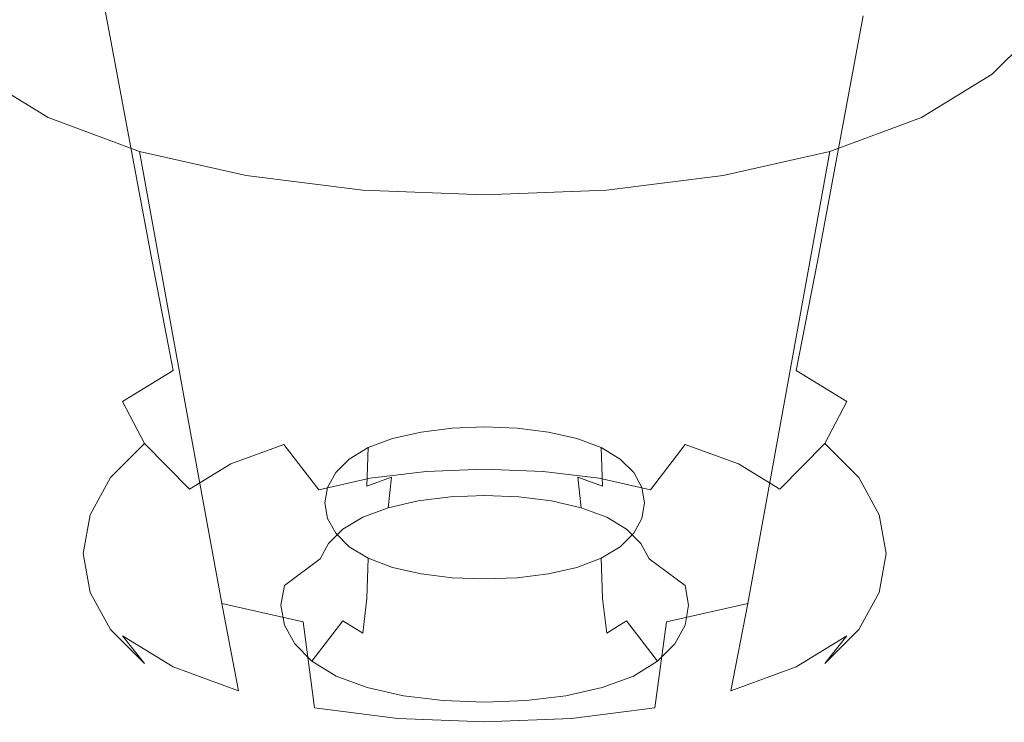
# Model space of a CAD drawing. Extents: x -176 to 132, y -93 to 79.
# Drawn here: x 92 to 96, y -83 to -81 of the extents above; entities that cross this region are included whole.
import ezdxf

# ---------------------------------------------------------------- set-up
doc = ezdxf.new("R2010")
doc.units = 0
doc.header["$LTSCALE"] = 500
doc.header["$MEASUREMENT"] = 0
for name, color, linetype in [('BIALY', 254, 'Continuous'), ('CHROM', 251, 'Continuous'), ('GUMA', 179, 'Continuous')]:
    doc.layers.add(name, color=color, linetype=linetype)

msp = doc.modelspace()

# ---------------------------------------------------------------- linework, layer by layer
at = {"layer": 'BIALY', "lineweight": 0, "invisible_edges": 15}
for points in [[(96.4763, -79.9424, 192.0158), (96.4836, -81.0264, 193.9416), (92.0359, -80.9491, 193.9681), (92.007, -79.8649, 192.0423)], [(96.4925, -82.0927, 195.894), (92.0716, -82.0154, 195.9205), (92.0359, -80.9491, 193.9681), (96.4836, -81.0264, 193.9416)], [(96.4925, -82.0927, 195.894), (96.5031, -83.1385, 197.8783), (92.1141, -83.0614, 197.9047), (92.0716, -82.0154, 195.9205)], [(96.5155, -84.1609, 199.8992), (92.1637, -84.0838, 199.9256), (92.1141, -83.0614, 197.9047), (96.5031, -83.1385, 197.8783)]]:
    msp.add_3dface(points, dxfattribs=at)
at = {"layer": 'CHROM', "lineweight": 0, "invisible_edges": 15}
for points in [[(94.5222, -80.8982, 229.2891), (92.1285, -81.243, 228.948), (91.9596, -79.8477, 227.313), (94.4032, -79.4648, 227.6219)], [(94.3384, -80.2262, 230.067), (94.4537, -81.5767, 231.6216), (96.9546, -81.3648, 231.8753), (96.8959, -79.9914, 230.2981)], [(94.3384, -80.2262, 230.067), (91.8663, -80.5852, 229.7198), (92.0339, -81.8943, 231.2409), (94.4537, -81.5767, 231.6216)], [(94.5222, -80.8982, 229.2891), (96.9905, -80.6736, 229.5169), (97.0496, -82.0426, 231.0892), (94.638, -82.2441, 230.8385)], [(94.5222, -80.8982, 229.2891), (94.638, -82.2441, 230.8385), (92.2961, -82.5475, 230.4637), (92.1285, -81.243, 228.948)], [(94.5614, -82.8149, 233.0345), (97.0094, -82.6255, 233.3109), (96.9546, -81.3648, 231.8753), (94.4537, -81.5767, 231.6216)], [(94.5614, -82.8149, 233.0345), (94.4537, -81.5767, 231.6216), (92.0339, -81.8943, 231.2409), (92.191, -83.0911, 232.6195)], [(94.7467, -83.4782, 232.2471), (94.638, -82.2441, 230.8385), (97.0496, -82.0426, 231.0892), (97.105, -83.2998, 232.5207)], [(94.7467, -83.4782, 232.2471), (92.454, -83.7397, 231.8374), (92.2961, -82.5475, 230.4637), (94.638, -82.2441, 230.8385)], [(90.2923, -84.0552, 231.3244), (90.0776, -82.9268, 229.9953), (92.2961, -82.5475, 230.4637), (92.454, -83.7397, 231.8374)], [(94.5614, -82.8149, 233.0345), (94.6575, -83.9165, 234.2823), (97.0586, -83.748, 234.5807), (97.0094, -82.6255, 233.3109)], [(94.5614, -82.8149, 233.0345), (92.191, -83.0911, 232.6195), (92.3291, -84.1546, 233.8329), (94.6575, -83.9165, 234.2823)], [(94.7467, -83.4782, 232.2471), (97.105, -83.2998, 232.5207), (97.1551, -84.4196, 233.7879), (94.8443, -84.5763, 233.4916)]]:
    msp.add_3dface(points, dxfattribs=at)
at = {"layer": 'GUMA', "lineweight": 0}
for points, invisible_edges in [([(92.4588, -79.8083, 192.6751), (92.6621, -80.9043, 192.3137), (92.4468, -81.036, 192.5573), (92.2103, -79.9603, 192.9561)], 6), ([(95.5107, -79.8083, 192.6751), (95.7588, -79.9603, 192.9561), (95.5225, -81.0361, 192.5573), (95.3074, -80.9043, 192.3137)], 14), ([(92.0328, -80.1375, 193.284), (92.2103, -79.9603, 192.9561), (92.4468, -81.036, 192.5573), (92.293, -81.1896, 192.8414)], 14), ([(95.9359, -80.1375, 193.284), (95.6761, -81.1896, 192.8414), (95.5225, -81.0361, 192.5573), (95.7588, -79.9603, 192.9561)], 7), ([(95.9359, -80.1375, 193.284), (96.0423, -80.3315, 193.6428), (95.7683, -81.3578, 193.1524), (95.6761, -81.1896, 192.8414)], 14), ([(96.0778, -80.5339, 194.0171), (95.799, -81.5332, 193.4769), (95.7683, -81.3578, 193.1524), (96.0423, -80.3315, 193.6428)], 7), ([(96.0778, -80.5339, 194.0171), (96.0423, -80.7364, 194.3918), (95.7683, -81.7087, 193.8016), (95.799, -81.5332, 193.4769)], 14), ([(93.3495, -81.608, 191.7467), (93.262, -80.7288, 191.989), (93.6155, -80.6849, 191.9079), (93.6602, -81.5695, 191.6755)], 15), ([(93.9844, -81.5567, 191.6517), (93.6602, -81.5695, 191.6755), (93.6155, -80.6849, 191.9079), (93.9844, -80.6703, 191.8809)], 15), ([(93.9844, -81.5567, 191.6517), (93.9844, -80.6703, 191.8809), (94.3535, -80.685, 191.9079), (94.3088, -81.5695, 191.6755)], 15), ([(94.6198, -81.608, 191.7467), (94.3088, -81.5695, 191.6755), (94.3535, -80.685, 191.9079), (94.7074, -80.7288, 191.989)], 15), ([(93.3495, -81.608, 191.7467), (93.0657, -81.6723, 191.8656), (92.939, -80.8019, 192.1243), (93.262, -80.7288, 191.989)], 15), ([(94.6198, -81.608, 191.7467), (94.7074, -80.7288, 191.989), (95.0305, -80.8019, 192.1243), (94.9038, -81.6723, 191.8656)], 15), ([(95.9359, -80.9306, 194.7509), (95.6761, -81.877, 194.1129), (95.7683, -81.7087, 193.8016), (96.0423, -80.7364, 194.3918)], 7), ([(92.8223, -81.7622, 192.032), (92.6621, -80.9043, 192.3137), (92.939, -80.8019, 192.1243), (93.0657, -81.6723, 191.8656)], 15), ([(95.1472, -81.7622, 192.032), (94.9038, -81.6723, 191.8656), (95.0305, -80.8019, 192.1243), (95.3074, -80.9043, 192.3137)], 15), ([(92.8223, -81.7622, 192.032), (92.6331, -81.878, 192.2461), (92.4468, -81.036, 192.5573), (92.6621, -80.9043, 192.3137)], 7), ([(95.1472, -81.7622, 192.032), (95.3074, -80.9043, 192.3137), (95.5225, -81.0361, 192.5573), (95.3363, -81.878, 192.2461)], 14), ([(92.0328, -80.9306, 194.751), (92.293, -81.877, 194.1129), (92.4468, -82.0307, 194.3972), (92.2103, -81.1078, 195.0788)], 7), ([(95.9359, -80.9306, 194.7509), (95.7588, -81.1078, 195.0788), (95.5225, -82.0307, 194.3972), (95.6761, -81.877, 194.1129)], 14), ([(92.498, -82.013, 192.4958), (92.293, -81.1896, 192.8414), (92.4468, -81.036, 192.5573), (92.6331, -81.878, 192.2461)], 15), ([(95.4713, -82.013, 192.4958), (95.3363, -81.878, 192.2461), (95.5225, -81.0361, 192.5573), (95.6761, -81.1896, 192.8414)], 15), ([(92.4588, -81.2598, 195.3599), (92.2103, -81.1078, 195.0788), (92.4468, -82.0307, 194.3972), (92.6621, -82.1624, 194.6408)], 14), ([(95.5107, -81.2598, 195.3599), (95.3074, -82.1624, 194.6408), (95.5225, -82.0307, 194.3972), (95.7588, -81.1078, 195.0788)], 7), ([(92.498, -82.013, 192.4958), (92.4166, -82.1607, 192.7691), (92.2005, -81.3577, 193.1524), (92.293, -81.1896, 192.8414)], 15), ([(95.4713, -82.013, 192.4958), (95.6761, -81.1896, 192.8414), (95.7683, -81.3578, 193.1524), (95.5523, -82.1607, 192.7691)], 15), ([(92.4588, -81.2598, 195.3599), (92.6621, -82.1624, 194.6408), (92.939, -82.2648, 194.8302), (92.7783, -81.3779, 195.5784)], 7), ([(95.5107, -81.2598, 195.3599), (95.1913, -81.3779, 195.5784), (95.0305, -82.2648, 194.8302), (95.3074, -82.1624, 194.6408)], 12), ([(92.3895, -82.3149, 193.0543), (92.1697, -81.5332, 193.4769), (92.2005, -81.3577, 193.1524), (92.4166, -82.1607, 192.7691)], 15), ([(93.1509, -81.4624, 195.7346), (92.7783, -81.3779, 195.5784), (92.939, -82.2648, 194.8302), (93.262, -82.3379, 194.9654)], 12), ([(94.8185, -81.4624, 195.7346), (94.7074, -82.3379, 194.9654), (95.0305, -82.2648, 194.8302), (95.1913, -81.3779, 195.5784)], 7), ([(95.5794, -82.3149, 193.0543), (95.5523, -82.1607, 192.7691), (95.7683, -81.3578, 193.1524), (95.799, -81.5332, 193.4769)], 15), ([(93.1509, -81.4624, 195.7346), (93.262, -82.3379, 194.9654), (93.6155, -82.3818, 195.0466), (93.5588, -81.513, 195.8283)], 7), ([(94.8185, -81.4624, 195.7346), (94.4103, -81.513, 195.8283), (94.3535, -82.3818, 195.0466), (94.7074, -82.3379, 194.9654)], 14), ([(93.9844, -81.5299, 195.8596), (93.5588, -81.513, 195.8283), (93.6155, -82.3818, 195.0466), (93.9844, -82.3964, 195.0736)], 14), ([(93.9844, -81.5299, 195.8596), (93.9844, -82.3964, 195.0736), (94.3535, -82.3818, 195.0466), (94.4103, -81.513, 195.8283)], 7), ([(92.2005, -81.7087, 193.8016), (92.1697, -81.5332, 193.4769), (92.3895, -82.3149, 193.0543), (92.4166, -82.4692, 193.3396)], 15), ([(93.9844, -81.5567, 191.6517), (93.9843, -81.9514, 191.5537), (93.6808, -81.9634, 191.5759), (93.6602, -81.5695, 191.6755)], 15), ([(93.9844, -81.5567, 191.6517), (94.3088, -81.5695, 191.6755), (94.288, -81.9634, 191.5759), (93.9843, -81.9514, 191.5537)], 15), ([(95.5794, -82.3149, 193.0543), (95.799, -81.5332, 193.4769), (95.7683, -81.7087, 193.8016), (95.5523, -82.4692, 193.3396)], 15), ([(93.3495, -81.608, 191.7467), (93.6602, -81.5695, 191.6755), (93.6808, -81.9634, 191.5759), (93.3898, -81.9995, 191.6427)], 15), ([(94.6198, -81.608, 191.7467), (94.5792, -81.9995, 191.6427), (94.288, -81.9634, 191.5759), (94.3088, -81.5695, 191.6755)], 15), ([(93.3495, -81.608, 191.7467), (93.3898, -81.9995, 191.6427), (93.124, -82.0596, 191.7538), (93.0657, -81.6723, 191.8656)], 15), ([(94.6198, -81.608, 191.7467), (94.9038, -81.6723, 191.8656), (94.845, -82.0596, 191.7539), (94.5792, -81.9995, 191.6427)], 15), ([(92.8223, -81.7622, 192.032), (93.0657, -81.6723, 191.8656), (93.124, -82.0596, 191.7538), (92.8961, -82.1438, 191.9097)], 15), ([(95.1472, -81.7622, 192.032), (95.0729, -82.1438, 191.9097), (94.845, -82.0596, 191.7539), (94.9038, -81.6723, 191.8656)], 14), ([(92.498, -82.6171, 193.6133), (92.293, -81.877, 194.1129), (92.2005, -81.7087, 193.8016), (92.4166, -82.4692, 193.3396)], 15), ([(95.4713, -82.6171, 193.6134), (95.5523, -82.4692, 193.3396), (95.7683, -81.7087, 193.8016), (95.6761, -81.877, 194.1129)], 15), ([(92.8223, -81.7622, 192.032), (92.8961, -82.1438, 191.9097), (92.719, -82.2522, 192.1101), (92.6331, -81.878, 192.2461)], 12), ([(95.1472, -81.7622, 192.032), (95.3363, -81.878, 192.2461), (95.25, -82.2522, 192.1101), (95.0729, -82.1438, 191.9097)], 15), ([(92.498, -82.6171, 193.6133), (92.6331, -82.7521, 193.8631), (92.4468, -82.0307, 194.3972), (92.293, -81.877, 194.1129)], 15), ([(92.498, -82.013, 192.4958), (92.6331, -81.878, 192.2461), (92.719, -82.2522, 192.1101), (92.5925, -82.3786, 192.344)], 15), ([(95.4713, -82.013, 192.4958), (95.3765, -82.3786, 192.344), (95.25, -82.2522, 192.1101), (95.3363, -81.878, 192.2461)], 15), ([(95.4713, -82.6171, 193.6134), (95.6761, -81.877, 194.1129), (95.5225, -82.0307, 194.3972), (95.3363, -82.7521, 193.8631)], 15), ([(93.4256, -82.1616, 191.6505), (93.3898, -81.9995, 191.6427), (93.6808, -81.9634, 191.5759), (93.699, -82.1277, 191.5879)], 15), ([(93.9843, -82.1164, 191.5669), (93.699, -82.1277, 191.5879), (93.6808, -81.9634, 191.5759), (93.9843, -81.9514, 191.5537)], 15), ([(93.9843, -82.1164, 191.5669), (93.9843, -81.9514, 191.5537), (94.288, -81.9634, 191.5759), (94.2696, -82.1277, 191.5879)], 15), ([(94.5431, -82.1616, 191.6505), (94.2696, -82.1277, 191.5879), (94.288, -81.9634, 191.5759), (94.5792, -81.9995, 191.6427)], 15), ([(93.4256, -82.1616, 191.6505), (93.1759, -82.2181, 191.755), (93.124, -82.0596, 191.7538), (93.3898, -81.9995, 191.6427)], 15), ([(94.5431, -82.1616, 191.6505), (94.5792, -81.9995, 191.6427), (94.845, -82.0596, 191.7539), (94.7928, -82.2181, 191.755)], 15), ([(92.498, -82.013, 192.4958), (92.5925, -82.3786, 192.344), (92.5165, -82.517, 192.5999), (92.4166, -82.1607, 192.7691)], 15), ([(92.8223, -82.8679, 194.0771), (92.6621, -82.1624, 194.6408), (92.4468, -82.0307, 194.3972), (92.6331, -82.7521, 193.8631)], 15), ([(95.1472, -82.8679, 194.0771), (95.3363, -82.7521, 193.8631), (95.5225, -82.0307, 194.3972), (95.3074, -82.1624, 194.6408)], 15), ([(95.4713, -82.013, 192.4958), (95.5523, -82.1607, 192.7691), (95.4525, -82.517, 192.5999), (95.3765, -82.3786, 192.344)], 15), ([(92.9618, -82.2973, 191.9014), (92.8961, -82.1438, 191.9097), (93.124, -82.0596, 191.7538), (93.1759, -82.2181, 191.755)], 15), ([(95.007, -82.2973, 191.9014), (94.7928, -82.2181, 191.755), (94.845, -82.0596, 191.7539), (95.0729, -82.1438, 191.9097)], 15), ([(92.9618, -82.2973, 191.9014), (92.7954, -82.3991, 192.0897), (92.719, -82.2522, 192.1101), (92.8961, -82.1438, 191.9097)], 15), ([(93.4256, -82.1616, 191.6505), (93.699, -82.1277, 191.5879), (93.7368, -82.3233, 191.6898), (93.4996, -82.3528, 191.7442)], 15), ([(93.9843, -82.1164, 191.5669), (93.9843, -82.3135, 191.6716), (93.7368, -82.3233, 191.6898), (93.699, -82.1277, 191.5879)], 15), ([(93.9843, -82.1164, 191.5669), (94.2696, -82.1277, 191.5879), (94.2318, -82.3233, 191.6898), (93.9843, -82.3135, 191.6716)], 15), ([(94.5431, -82.1616, 191.6505), (94.469, -82.3528, 191.7442), (94.2318, -82.3233, 191.6898), (94.2696, -82.1277, 191.5879)], 15), ([(95.007, -82.2973, 191.9014), (95.0729, -82.1438, 191.9097), (95.25, -82.2522, 192.1101), (95.1734, -82.3991, 192.0897)], 13), ([(92.3895, -82.3149, 193.0543), (92.4166, -82.1607, 192.7691), (92.5165, -82.517, 192.5999), (92.4912, -82.6614, 192.867)], 15), ([(92.8223, -82.8679, 194.0771), (93.0657, -82.9578, 194.2436), (92.939, -82.2648, 194.8302), (92.6621, -82.1624, 194.6408)], 13), ([(93.4256, -82.1616, 191.6505), (93.4996, -82.3528, 191.7442), (93.283, -82.4018, 191.8349), (93.1759, -82.2181, 191.755)], 15), ([(94.5431, -82.1616, 191.6505), (94.7928, -82.2181, 191.755), (94.6858, -82.4018, 191.8349), (94.469, -82.3528, 191.7442)], 15), ([(95.1472, -82.8679, 194.0771), (95.3074, -82.1624, 194.6408), (95.0305, -82.2648, 194.8302), (94.9038, -82.9578, 194.2436)], 15), ([(95.5794, -82.3149, 193.0543), (95.4779, -82.6614, 192.867), (95.4525, -82.517, 192.5999), (95.5523, -82.1607, 192.7691)], 15), ([(92.9618, -82.2973, 191.9014), (93.1759, -82.2181, 191.755), (93.283, -82.4018, 191.8349), (93.0974, -82.4705, 191.9619)], 15), ([(95.007, -82.2973, 191.9014), (94.8716, -82.4705, 191.9619), (94.6858, -82.4018, 191.8349), (94.7928, -82.2181, 191.755)], 13), ([(92.6766, -82.5178, 192.3094), (92.5925, -82.3786, 192.344), (92.719, -82.2522, 192.1101), (92.7954, -82.3991, 192.0897)], 11), ([(93.3495, -83.0221, 194.3624), (93.262, -82.3379, 194.9654), (92.939, -82.2648, 194.8302), (93.0657, -82.9578, 194.2436)], 15), ([(94.6198, -83.0221, 194.3624), (94.9038, -82.9578, 194.2436), (95.0305, -82.2648, 194.8302), (94.7074, -82.3379, 194.9654)], 13), ([(95.2923, -82.5178, 192.3094), (95.1734, -82.3991, 192.0897), (95.25, -82.2522, 192.1101), (95.3765, -82.3786, 192.344)], 12), ([(92.3895, -82.3149, 193.0543), (92.4912, -82.6614, 192.867), (92.5165, -82.8059, 193.1343), (92.4166, -82.4692, 193.3396)], 15), ([(92.9618, -82.2973, 191.9014), (93.0974, -82.4705, 191.9619), (92.953, -82.5587, 192.1252), (92.7954, -82.3991, 192.0897)], 13), ([(93.9843, -82.4882, 191.818), (93.7798, -82.4963, 191.833), (93.7368, -82.3233, 191.6898), (93.9843, -82.3135, 191.6716)], 15), ([(93.9843, -82.4882, 191.818), (93.9843, -82.3135, 191.6716), (94.2318, -82.3233, 191.6898), (94.1887, -82.4963, 191.833)], 7), ([(95.007, -82.2973, 191.9014), (95.1734, -82.3991, 192.0897), (95.016, -82.5587, 192.1252), (94.8716, -82.4705, 191.9619)], 15), ([(95.5794, -82.3149, 193.0543), (95.5523, -82.4692, 193.3396), (95.4525, -82.8059, 193.1343), (95.4779, -82.6614, 192.867)], 15), ([(93.3495, -83.0221, 194.3624), (93.6602, -83.0606, 194.4337), (93.6155, -82.3818, 195.0466), (93.262, -82.3379, 194.9654)], 15), ([(93.5839, -82.5206, 191.8781), (93.4996, -82.3528, 191.7442), (93.7368, -82.3233, 191.6898), (93.7798, -82.4963, 191.833)], 15), ([(93.762, -82.3588, 192.4388), (93.7595, -82.4936, 192.3591), (93.8695, -82.4799, 192.3337), (93.8708, -82.3452, 192.4136)], 7), ([(93.9844, -82.3407, 192.4053), (93.8708, -82.3452, 192.4136), (93.8695, -82.4799, 192.3337), (93.9844, -82.4754, 192.3252)], 14), ([(93.9844, -82.3407, 192.4053), (93.9844, -82.4754, 192.3252), (94.0995, -82.4799, 192.3337), (94.0983, -82.3452, 192.4136)], 7), ([(94.2074, -82.3588, 192.4388), (94.0983, -82.3452, 192.4136), (94.0995, -82.4799, 192.3337), (94.2099, -82.4936, 192.3591)], 14), ([(94.3847, -82.5206, 191.8781), (94.1887, -82.4963, 191.833), (94.2318, -82.3233, 191.6898), (94.469, -82.3528, 191.7442)], 14), ([(94.6198, -83.0221, 194.3624), (94.7074, -82.3379, 194.9654), (94.3535, -82.3818, 195.0466), (94.3088, -83.0606, 194.4337)], 15), ([(92.6766, -82.5178, 192.3094), (92.6053, -82.6478, 192.5499), (92.5165, -82.517, 192.5999), (92.5925, -82.3786, 192.344)], 14), ([(93.5839, -82.5206, 191.8781), (93.4052, -82.5611, 191.953), (93.283, -82.4018, 191.8349), (93.4996, -82.3528, 191.7442)], 14), ([(93.5777, -82.4129, 192.5389), (93.5728, -82.5483, 192.4603), (93.659, -82.5164, 192.4012), (93.6628, -82.3814, 192.4805)], 4), ([(93.9844, -83.0735, 194.4574), (93.9844, -82.3964, 195.0736), (93.6155, -82.3818, 195.0466), (93.6602, -83.0606, 194.4337)], 15), ([(93.762, -82.3588, 192.4388), (93.6628, -82.3814, 192.4805), (93.659, -82.5164, 192.4012), (93.7595, -82.4936, 192.3591)], 14), ([(93.9844, -83.0735, 194.4574), (94.3088, -83.0606, 194.4337), (94.3535, -82.3818, 195.0466), (93.9844, -82.3964, 195.0736)], 15), ([(94.2074, -82.3588, 192.4388), (94.2099, -82.4936, 192.3591), (94.3105, -82.5164, 192.4012), (94.3068, -82.3814, 192.4805)], 7), ([(94.3919, -82.4129, 192.5389), (94.3068, -82.3814, 192.4805), (94.3105, -82.5164, 192.4012), (94.3967, -82.5483, 192.4602)], 2), ([(94.3847, -82.5206, 191.8781), (94.469, -82.3528, 191.7442), (94.6858, -82.4018, 191.8349), (94.5639, -82.5611, 191.953)], 3), ([(95.2923, -82.5178, 192.3094), (95.3765, -82.3786, 192.344), (95.4525, -82.517, 192.5999), (95.3638, -82.6478, 192.5499)], 7), ([(92.6766, -82.5178, 192.3094), (92.7954, -82.3991, 192.0897), (92.953, -82.5587, 192.1252), (92.8499, -82.6617, 192.3157)], 12), ([(93.2519, -82.6179, 192.0578), (93.0974, -82.4705, 191.9619), (93.283, -82.4018, 191.8349), (93.4052, -82.5611, 191.953)], 9), ([(93.5777, -82.4129, 192.5389), (93.5113, -82.4534, 192.6138), (93.5056, -82.5893, 192.5361), (93.5728, -82.5483, 192.4603)], 14), ([(94.3919, -82.4129, 192.5389), (94.3967, -82.5483, 192.4602), (94.4638, -82.5893, 192.536), (94.4583, -82.4534, 192.6138)], 7), ([(94.7174, -82.6179, 192.0578), (94.5639, -82.5611, 191.953), (94.6858, -82.4018, 191.8349), (94.8716, -82.4705, 191.9619)], 15), ([(95.2923, -82.5178, 192.3094), (95.1192, -82.6617, 192.3157), (95.016, -82.5587, 192.1252), (95.1734, -82.3991, 192.0897)], 11), ([(93.4638, -82.5006, 192.7011), (93.4575, -82.6371, 192.6245), (93.5056, -82.5893, 192.5361), (93.5113, -82.4534, 192.6138)], 7), ([(94.5057, -82.5006, 192.7011), (94.4583, -82.4534, 192.6138), (94.4638, -82.5893, 192.536), (94.5117, -82.6371, 192.6245)], 14), ([(92.498, -82.6171, 193.6133), (92.4166, -82.4692, 193.3396), (92.5165, -82.8059, 193.1343), (92.5925, -82.9444, 193.3905)], 15), ([(93.2519, -82.6179, 192.0578), (93.1327, -82.6907, 192.1926), (92.953, -82.5587, 192.1252), (93.0974, -82.4705, 191.9619)], 15), ([(93.7517, -82.5996, 192.281), (93.8655, -82.5854, 192.2547), (93.8695, -82.4799, 192.3337), (93.7595, -82.4936, 192.3591)], 15), ([(93.9843, -82.4882, 191.818), (93.9843, -82.5858, 191.9565), (93.814, -82.5925, 191.969), (93.7798, -82.4963, 191.833)], 7), ([(93.9844, -82.5807, 192.246), (93.9844, -82.4754, 192.3252), (93.8695, -82.4799, 192.3337), (93.8655, -82.5854, 192.2547)], 7), ([(93.9843, -82.4882, 191.818), (94.1887, -82.4963, 191.833), (94.1545, -82.5925, 191.969), (93.9843, -82.5858, 191.9565)], 15), ([(93.9844, -82.5807, 192.246), (94.1035, -82.5854, 192.2547), (94.0995, -82.4799, 192.3337), (93.9844, -82.4754, 192.3252)], 14), ([(94.2177, -82.5996, 192.2809), (94.2099, -82.4936, 192.3591), (94.0995, -82.4799, 192.3337), (94.1035, -82.5854, 192.2547)], 15), ([(94.7174, -82.6179, 192.0578), (94.8716, -82.4705, 191.9619), (95.016, -82.5587, 192.1252), (94.8367, -82.6907, 192.1926)], 13), ([(95.4713, -82.6171, 193.6134), (95.3765, -82.9444, 193.3905), (95.4525, -82.8059, 193.1343), (95.5523, -82.4692, 193.3396)], 15), ([(92.5815, -82.7835, 192.801), (92.4912, -82.6614, 192.867), (92.5165, -82.517, 192.5999), (92.6053, -82.6478, 192.5499)], 7), ([(92.6766, -82.5178, 192.3094), (92.8499, -82.6617, 192.3157), (92.788, -82.7745, 192.5244), (92.6053, -82.6478, 192.5499)], 15), ([(93.5839, -82.5206, 191.8781), (93.6509, -82.6128, 192.0066), (93.502, -82.6465, 192.0689), (93.4052, -82.5611, 191.953)], 15), ([(93.4638, -82.5006, 192.7011), (93.4353, -82.5524, 192.7968), (93.4288, -82.6894, 192.7212), (93.4575, -82.6371, 192.6245)], 14), ([(93.5583, -82.6562, 192.3855), (93.6476, -82.6232, 192.3246), (93.659, -82.5164, 192.4012), (93.5728, -82.5483, 192.4603)], 15), ([(93.5839, -82.5206, 191.8781), (93.7798, -82.4963, 191.833), (93.814, -82.5925, 191.969), (93.6509, -82.6128, 192.0066)], 14), ([(93.7517, -82.5996, 192.281), (93.7595, -82.4936, 192.3591), (93.659, -82.5164, 192.4012), (93.6476, -82.6232, 192.3246)], 3), ([(94.3847, -82.5206, 191.8781), (94.3178, -82.6128, 192.0066), (94.1545, -82.5925, 191.969), (94.1887, -82.4963, 191.833)], 15), ([(94.2177, -82.5996, 192.2809), (94.3219, -82.6232, 192.3245), (94.3105, -82.5164, 192.4012), (94.2099, -82.4936, 192.3591)], 12), ([(94.4112, -82.6562, 192.3855), (94.3967, -82.5483, 192.4602), (94.3105, -82.5164, 192.4012), (94.3219, -82.6232, 192.3245)], 15), ([(94.3847, -82.5206, 191.8781), (94.5639, -82.5611, 191.953), (94.467, -82.6465, 192.0689), (94.3178, -82.6128, 192.0066)], 15), ([(94.5057, -82.5006, 192.7011), (94.5117, -82.6371, 192.6245), (94.5403, -82.6894, 192.7212), (94.5338, -82.5524, 192.7968)], 7), ([(95.2923, -82.5178, 192.3094), (95.3638, -82.6478, 192.5499), (95.181, -82.7745, 192.5244), (95.1192, -82.6617, 192.3157)], 15), ([(95.3877, -82.7835, 192.801), (95.3638, -82.6478, 192.5499), (95.4525, -82.517, 192.5999), (95.4779, -82.6614, 192.867)], 15), ([(93.0475, -82.7758, 192.3499), (92.8499, -82.6617, 192.3157), (92.953, -82.5587, 192.1252), (93.1327, -82.6907, 192.1926)], 15), ([(93.4258, -82.6064, 192.8967), (93.4193, -82.7441, 192.8223), (93.4288, -82.6894, 192.7212), (93.4353, -82.5524, 192.7968)], 7), ([(93.5583, -82.6562, 192.3855), (93.5728, -82.5483, 192.4603), (93.5056, -82.5893, 192.5361), (93.4887, -82.6986, 192.4641)], 7), ([(94.4112, -82.6562, 192.3855), (94.4805, -82.6986, 192.4641), (94.4638, -82.5893, 192.536), (94.3967, -82.5483, 192.4602)], 15), ([(94.543, -82.6064, 192.8967), (94.5338, -82.5524, 192.7968), (94.5403, -82.6894, 192.7212), (94.5498, -82.7441, 192.8223)], 14), ([(94.9218, -82.7758, 192.3499), (94.8367, -82.6907, 192.1926), (95.016, -82.5587, 192.1252), (95.1192, -82.6617, 192.3157)], 15), ([(93.2519, -82.6179, 192.0578), (93.4052, -82.5611, 191.953), (93.502, -82.6465, 192.0689), (93.3745, -82.6937, 192.1562)], 15), ([(93.4389, -82.7481, 192.5555), (93.4887, -82.6986, 192.4641), (93.5056, -82.5893, 192.5361), (93.4575, -82.6371, 192.6245)], 15), ([(93.7006, -82.6488, 192.1193), (93.6509, -82.6128, 192.0066), (93.814, -82.5925, 191.969), (93.8394, -82.6315, 192.0873)], 15), ([(93.7517, -82.5996, 192.281), (93.7006, -82.6488, 192.1193), (93.8394, -82.6315, 192.0873), (93.8655, -82.5854, 192.2547)], 7), ([(93.9843, -82.6258, 192.0767), (93.8394, -82.6315, 192.0873), (93.814, -82.5925, 191.969), (93.9843, -82.5858, 191.9565)], 15), ([(93.9844, -82.5807, 192.246), (93.8655, -82.5854, 192.2547), (93.8394, -82.6315, 192.0873), (93.9843, -82.6258, 192.0767)], 15), ([(93.9844, -82.5807, 192.246), (93.9843, -82.6258, 192.0767), (94.1292, -82.6315, 192.0873), (94.1035, -82.5854, 192.2547)], 15), ([(93.9843, -82.6258, 192.0767), (93.9843, -82.5858, 191.9565), (94.1545, -82.5925, 191.969), (94.1292, -82.6315, 192.0873)], 15), ([(94.2177, -82.5996, 192.2809), (94.1035, -82.5854, 192.2547), (94.1292, -82.6315, 192.0873), (94.2682, -82.6488, 192.1193)], 14), ([(94.2682, -82.6488, 192.1193), (94.1292, -82.6315, 192.0873), (94.1545, -82.5925, 191.969), (94.3178, -82.6128, 192.0066)], 15), ([(94.53, -82.7481, 192.5555), (94.5117, -82.6371, 192.6245), (94.4638, -82.5893, 192.536), (94.4805, -82.6986, 192.4641)], 7), ([(94.7174, -82.6179, 192.0578), (94.595, -82.6937, 192.1562), (94.467, -82.6465, 192.0689), (94.5639, -82.5611, 191.953)], 15), ([(92.498, -82.6171, 193.6133), (92.5925, -82.9444, 193.3905), (92.719, -83.0708, 193.6243), (92.6331, -82.7521, 193.8631)], 15), ([(93.2519, -82.6179, 192.0578), (93.3745, -82.6937, 192.1562), (93.2753, -82.7544, 192.2683), (93.1327, -82.6907, 192.1926)], 15), ([(93.4258, -82.6064, 192.8967), (93.4353, -82.6605, 192.9969), (93.4288, -82.7988, 192.9236), (93.4193, -82.7441, 192.8223)], 14), ([(93.4653, -82.7175, 192.2465), (93.5738, -82.6774, 192.1722), (93.6476, -82.6232, 192.3246), (93.5583, -82.6562, 192.3855)], 11), ([(93.7006, -82.6488, 192.1193), (93.5738, -82.6774, 192.1722), (93.502, -82.6465, 192.0689), (93.6509, -82.6128, 192.0066)], 15), ([(93.7006, -82.6488, 192.1193), (93.7517, -82.5996, 192.281), (93.6476, -82.6232, 192.3246), (93.5738, -82.6774, 192.1722)], 15), ([(94.2177, -82.5996, 192.2809), (94.2682, -82.6488, 192.1193), (94.3953, -82.6774, 192.1722), (94.3219, -82.6232, 192.3245)], 15), ([(94.2682, -82.6488, 192.1193), (94.3178, -82.6128, 192.0066), (94.467, -82.6465, 192.0689), (94.3953, -82.6774, 192.1722)], 15), ([(94.4112, -82.6562, 192.3855), (94.3219, -82.6232, 192.3245), (94.3953, -82.6774, 192.1722), (94.5042, -82.7175, 192.2465)], 14), ([(94.543, -82.6064, 192.8967), (94.5498, -82.7441, 192.8223), (94.5403, -82.7988, 192.9236), (94.5338, -82.6605, 192.9969)], 7), ([(94.7174, -82.6179, 192.0578), (94.8367, -82.6907, 192.1926), (94.6943, -82.7544, 192.2683), (94.595, -82.6937, 192.1562)], 15), ([(95.4713, -82.6171, 193.6134), (95.3363, -82.7521, 193.8631), (95.25, -83.0708, 193.6243), (95.3765, -82.9444, 193.3905)], 15), ([(92.5815, -82.7835, 192.801), (92.6053, -82.9194, 193.0522), (92.5165, -82.8059, 193.1343), (92.4912, -82.6614, 192.867)], 15), ([(92.5815, -82.7835, 192.801), (92.6053, -82.6478, 192.5499), (92.788, -82.7745, 192.5244), (92.7674, -82.8923, 192.7421)], 15), ([(93.0475, -82.7758, 192.3499), (92.9964, -82.8689, 192.5222), (92.788, -82.7745, 192.5244), (92.8499, -82.6617, 192.3157)], 15), ([(93.4653, -82.7175, 192.2465), (93.3745, -82.6937, 192.1562), (93.502, -82.6465, 192.0689), (93.5738, -82.6774, 192.1722)], 15), ([(93.4653, -82.7175, 192.2465), (93.5583, -82.6562, 192.3855), (93.4887, -82.6986, 192.4641), (93.3808, -82.7692, 192.342)], 15), ([(93.4389, -82.7481, 192.5555), (93.4575, -82.6371, 192.6245), (93.4288, -82.6894, 192.7212), (93.4093, -82.8022, 192.6557)], 15), ([(93.4638, -82.7124, 193.0928), (93.4575, -82.8513, 193.0207), (93.4288, -82.7988, 192.9236), (93.4353, -82.6605, 192.9969)], 7), ([(94.5042, -82.7175, 192.2465), (94.3953, -82.6774, 192.1722), (94.467, -82.6465, 192.0689), (94.595, -82.6937, 192.1562)], 15), ([(94.4112, -82.6562, 192.3855), (94.5042, -82.7175, 192.2465), (94.5887, -82.7692, 192.342), (94.4805, -82.6986, 192.4641)], 7), ([(94.5057, -82.7124, 193.0928), (94.5338, -82.6605, 192.9969), (94.5403, -82.7988, 192.9236), (94.5117, -82.8513, 193.0207)], 14), ([(94.53, -82.7481, 192.5555), (94.5598, -82.8022, 192.6557), (94.5403, -82.6894, 192.7212), (94.5117, -82.6371, 192.6245)], 14), ([(94.9218, -82.7758, 192.3499), (95.1192, -82.6617, 192.3157), (95.181, -82.7745, 192.5244), (94.9728, -82.8689, 192.5223)], 15), ([(95.3877, -82.7835, 192.801), (95.2017, -82.8923, 192.7421), (95.181, -82.7745, 192.5244), (95.3638, -82.6478, 192.5499)], 7), ([(95.3877, -82.7835, 192.801), (95.4779, -82.6614, 192.867), (95.4525, -82.8059, 193.1343), (95.3638, -82.9194, 193.0522)], 7), ([(93.0475, -82.7758, 192.3499), (93.1327, -82.6907, 192.1926), (93.2753, -82.7544, 192.2683), (93.2044, -82.8252, 192.3993)], 15), ([(93.4653, -82.7175, 192.2465), (93.3808, -82.7692, 192.342), (93.2753, -82.7544, 192.2683), (93.3745, -82.6937, 192.1562)], 15), ([(93.3996, -82.8587, 192.7603), (93.4093, -82.8022, 192.6557), (93.4288, -82.6894, 192.7212), (93.4193, -82.7441, 192.8223)], 15), ([(94.5042, -82.7175, 192.2465), (94.595, -82.6937, 192.1562), (94.6943, -82.7544, 192.2683), (94.5887, -82.7692, 192.342)], 15), ([(94.5697, -82.8587, 192.7602), (94.5498, -82.7441, 192.8223), (94.5403, -82.6894, 192.7212), (94.5598, -82.8022, 192.6557)], 15), ([(94.9218, -82.7758, 192.3499), (94.7651, -82.8252, 192.3993), (94.6943, -82.7544, 192.2683), (94.8367, -82.6907, 192.1926)], 15), ([(93.3206, -82.8295, 192.4535), (93.3808, -82.7692, 192.342), (93.4887, -82.6986, 192.4641), (93.4389, -82.7481, 192.5555)], 11), ([(93.4638, -82.7124, 193.0928), (93.5113, -82.7597, 193.1803), (93.5056, -82.8992, 193.1092), (93.4575, -82.8513, 193.0207)], 14), ([(94.5057, -82.7124, 193.0928), (94.5117, -82.8513, 193.0207), (94.4638, -82.8992, 193.1092), (94.4583, -82.7597, 193.1803)], 7), ([(94.53, -82.7481, 192.5555), (94.4805, -82.6986, 192.4641), (94.5887, -82.7692, 192.342), (94.6489, -82.8295, 192.4535)], 15), ([(92.8223, -82.8679, 194.0771), (92.6331, -82.7521, 193.8631), (92.719, -83.0708, 193.6243), (92.8961, -83.1791, 193.8246)], 15), ([(93.3206, -82.8295, 192.4535), (93.2044, -82.8252, 192.3993), (93.2753, -82.7544, 192.2683), (93.3808, -82.7692, 192.342)], 15), ([(93.3206, -82.8295, 192.4535), (93.4389, -82.7481, 192.5555), (93.4093, -82.8022, 192.6557), (93.2843, -82.8955, 192.5756)], 9), ([(93.3996, -82.8587, 192.7603), (93.4193, -82.7441, 192.8223), (93.4288, -82.7988, 192.9236), (93.4093, -82.9154, 192.8651)], 15), ([(93.5777, -82.8002, 193.2552), (93.5728, -82.9402, 193.185), (93.5056, -82.8992, 193.1092), (93.5113, -82.7597, 193.1803)], 7), ([(94.3919, -82.8002, 193.2552), (94.4583, -82.7597, 193.1803), (94.4638, -82.8992, 193.1092), (94.3967, -82.9402, 193.185)], 14), ([(94.53, -82.7481, 192.5555), (94.6489, -82.8295, 192.4535), (94.6851, -82.8955, 192.5756), (94.5598, -82.8022, 192.6557)], 15), ([(94.5697, -82.8587, 192.7602), (94.5598, -82.9154, 192.8651), (94.5403, -82.7988, 192.9236), (94.5498, -82.7441, 192.8223)], 15), ([(94.6489, -82.8295, 192.4535), (94.5887, -82.7692, 192.342), (94.6943, -82.7544, 192.2683), (94.7651, -82.8252, 192.3993)], 15), ([(95.1472, -82.8679, 194.0771), (95.0729, -83.1791, 193.8246), (95.25, -83.0708, 193.6243), (95.3363, -82.7521, 193.8631)], 13), ([(92.5815, -82.7835, 192.801), (92.7674, -82.8923, 192.7421), (92.788, -83.0101, 192.96), (92.6053, -82.9194, 193.0522)], 7), ([(92.9793, -82.9661, 192.7021), (92.7674, -82.8923, 192.7421), (92.788, -82.7745, 192.5244), (92.9964, -82.8689, 192.5222)], 15), ([(93.0475, -82.7758, 192.3499), (93.2044, -82.8252, 192.3993), (93.1618, -82.9027, 192.5428), (92.9964, -82.8689, 192.5222)], 15), ([(93.4389, -82.9697, 192.9655), (93.4093, -82.9154, 192.8651), (93.4288, -82.7988, 192.9236), (93.4575, -82.8513, 193.0207)], 15), ([(94.53, -82.9697, 192.9655), (94.5117, -82.8513, 193.0207), (94.5403, -82.7988, 192.9236), (94.5598, -82.9154, 192.8651)], 15), ([(94.9218, -82.7758, 192.3499), (94.9728, -82.8689, 192.5223), (94.8075, -82.9027, 192.5428), (94.7651, -82.8252, 192.3993)], 15), ([(94.9897, -82.9661, 192.7021), (94.9728, -82.8689, 192.5223), (95.181, -82.7745, 192.5244), (95.2017, -82.8923, 192.7421)], 15), ([(95.3877, -82.7835, 192.801), (95.3638, -82.9194, 193.0522), (95.181, -83.0101, 192.96), (95.2017, -82.8923, 192.7421)], 15), ([(92.6766, -83.0495, 193.2929), (92.5925, -82.9444, 193.3905), (92.5165, -82.8059, 193.1343), (92.6053, -82.9194, 193.0522)], 7), ([(93.3206, -82.8295, 192.4535), (93.2843, -82.8955, 192.5756), (93.1618, -82.9027, 192.5428), (93.2044, -82.8252, 192.3993)], 15), ([(93.2722, -82.9644, 192.703), (93.2843, -82.8955, 192.5756), (93.4093, -82.8022, 192.6557), (93.3996, -82.8587, 192.7603)], 15), ([(93.5777, -82.8002, 193.2552), (93.6628, -82.8318, 193.3136), (93.659, -82.972, 193.244), (93.5728, -82.9402, 193.185)], 6), ([(93.762, -82.8543, 193.3553), (93.7595, -82.9948, 193.2862), (93.659, -82.972, 193.244), (93.6628, -82.8318, 193.3136)], 7), ([(94.2074, -82.8543, 193.3553), (94.3068, -82.8318, 193.3136), (94.3105, -82.972, 193.2439), (94.2099, -82.9948, 193.2862)], 14), ([(94.3919, -82.8002, 193.2552), (94.3967, -82.9402, 193.185), (94.3105, -82.972, 193.2439), (94.3068, -82.8318, 193.3136)], 6), ([(94.5697, -82.8587, 192.7602), (94.5598, -82.8022, 192.6557), (94.6851, -82.8955, 192.5756), (94.6972, -82.9644, 192.703)], 13), ([(94.6489, -82.8295, 192.4535), (94.7651, -82.8252, 192.3993), (94.8075, -82.9027, 192.5428), (94.6851, -82.8955, 192.5756)], 15), ([(95.2923, -83.0495, 193.2929), (95.3638, -82.9194, 193.0522), (95.4525, -82.8059, 193.1343), (95.3765, -82.9444, 193.3905)], 15), ([(92.8223, -82.8679, 194.0771), (92.8961, -83.1791, 193.8246), (93.124, -83.2633, 193.9803), (93.0657, -82.9578, 194.2436)], 15), ([(93.2722, -82.9644, 192.703), (93.3996, -82.8587, 192.7603), (93.4093, -82.9154, 192.8651), (93.2843, -83.0333, 192.8306)], 7), ([(93.4389, -82.9697, 192.9655), (93.4575, -82.8513, 193.0207), (93.5056, -82.8992, 193.1092), (93.4887, -83.0193, 193.0572)], 15), ([(93.762, -82.8543, 193.3553), (93.8708, -82.8679, 193.3805), (93.8695, -83.0085, 193.3114), (93.7595, -82.9948, 193.2862)], 14), ([(93.9844, -82.8724, 193.3888), (93.9844, -83.0131, 193.32), (93.8695, -83.0085, 193.3114), (93.8708, -82.8679, 193.3805)], 7), ([(93.9844, -82.8724, 193.3888), (94.0983, -82.8679, 193.3805), (94.0995, -83.0085, 193.3114), (93.9844, -83.0131, 193.32)], 14), ([(94.2074, -82.8543, 193.3553), (94.2099, -82.9948, 193.2862), (94.0995, -83.0085, 193.3114), (94.0983, -82.8679, 193.3805)], 7), ([(94.53, -82.9697, 192.9655), (94.4805, -83.0193, 193.0572), (94.4638, -82.8992, 193.1092), (94.5117, -82.8513, 193.0207)], 15), ([(94.5697, -82.8587, 192.7602), (94.6972, -82.9644, 192.703), (94.6851, -83.0333, 192.8306), (94.5598, -82.9154, 192.8651)], 13), ([(95.1472, -82.8679, 194.0771), (94.9038, -82.9578, 194.2436), (94.845, -83.2633, 193.9804), (95.0729, -83.1791, 193.8246)], 15), ([(92.9793, -82.9661, 192.7021), (92.9964, -83.0634, 192.882), (92.788, -83.0101, 192.96), (92.7674, -82.8923, 192.7421)], 15), ([(92.9793, -82.9661, 192.7021), (92.9964, -82.8689, 192.5222), (93.1618, -82.9027, 192.5428), (93.1475, -82.9837, 192.6926)], 15), ([(93.2722, -82.9644, 192.703), (93.1475, -82.9837, 192.6926), (93.1618, -82.9027, 192.5428), (93.2843, -82.8955, 192.5756)], 7), ([(93.5583, -83.0617, 193.1357), (93.4887, -83.0193, 193.0572), (93.5056, -82.8992, 193.1092), (93.5728, -82.9402, 193.185)], 6), ([(94.4112, -83.0617, 193.1357), (94.3967, -82.9402, 193.185), (94.4638, -82.8992, 193.1092), (94.4805, -83.0193, 193.0572)], 7), ([(94.6972, -82.9644, 192.703), (94.6851, -82.8955, 192.5756), (94.8075, -82.9027, 192.5428), (94.8217, -82.9837, 192.6926)], 14), ([(94.9897, -82.9661, 192.7021), (94.8217, -82.9837, 192.6926), (94.8075, -82.9027, 192.5428), (94.9728, -82.8689, 192.5223)], 15), ([(94.9897, -82.9661, 192.7021), (95.2017, -82.8923, 192.7421), (95.181, -83.0101, 192.96), (94.9728, -83.0634, 192.882)], 15), ([(92.6766, -83.0495, 193.2929), (92.6053, -82.9194, 193.0522), (92.788, -83.0101, 192.96), (92.8499, -83.1229, 193.1688)], 15), ([(93.3206, -83.0994, 192.9528), (93.2843, -83.0333, 192.8306), (93.4093, -82.9154, 192.8651), (93.4389, -82.9697, 192.9655)], 14), ([(94.53, -82.9697, 192.9655), (94.5598, -82.9154, 192.8651), (94.6851, -83.0333, 192.8306), (94.6489, -83.0994, 192.9528)], 11), ([(95.2923, -83.0495, 193.2929), (95.1192, -83.123, 193.1688), (95.181, -83.0101, 192.96), (95.3638, -82.9194, 193.0522)], 7), ([(92.6766, -83.0495, 193.2929), (92.7954, -83.1682, 193.5124), (92.719, -83.0708, 193.6243), (92.5925, -82.9444, 193.3905)], 14), ([(92.9793, -82.9661, 192.7021), (93.1475, -82.9837, 192.6926), (93.1618, -83.0647, 192.8423), (92.9964, -83.0634, 192.882)], 15), ([(93.3495, -83.0221, 194.3624), (93.0657, -82.9578, 194.2436), (93.124, -83.2633, 193.9803), (93.3898, -83.3234, 194.0916)], 4), ([(93.2722, -82.9644, 192.703), (93.2843, -83.0333, 192.8306), (93.1618, -83.0647, 192.8423), (93.1475, -82.9837, 192.6926)], 15), ([(93.3206, -83.0994, 192.9528), (93.4389, -82.9697, 192.9655), (93.4887, -83.0193, 193.0572), (93.3808, -83.1598, 193.0645)], 3), ([(93.5583, -83.0617, 193.1357), (93.5728, -82.9402, 193.185), (93.659, -82.972, 193.244), (93.6476, -83.0947, 193.1967)], 15), ([(94.4112, -83.0617, 193.1357), (94.3219, -83.0947, 193.1967), (94.3105, -82.972, 193.2439), (94.3967, -82.9402, 193.185)], 7), ([(94.6489, -83.0994, 192.9528), (94.5887, -83.1598, 193.0645), (94.4805, -83.0193, 193.0572), (94.53, -82.9697, 192.9655)], 12), ([(94.6198, -83.0221, 194.3624), (94.5792, -83.3234, 194.0916), (94.845, -83.2633, 193.9804), (94.9038, -82.9578, 194.2436)], 3), ([(94.6972, -82.9644, 192.703), (94.8217, -82.9837, 192.6926), (94.8075, -83.0647, 192.8423), (94.6851, -83.0333, 192.8306)], 15), ([(94.9897, -82.9661, 192.7021), (94.9728, -83.0634, 192.882), (94.8075, -83.0647, 192.8423), (94.8217, -82.9837, 192.6926)], 15), ([(95.2923, -83.0495, 193.2929), (95.3765, -82.9444, 193.3905), (95.25, -83.0708, 193.6243), (95.1734, -83.1682, 193.5124)], 11), ([(93.7517, -83.1183, 193.2403), (93.6476, -83.0947, 193.1967), (93.659, -82.972, 193.244), (93.7595, -82.9948, 193.2862)], 15), ([(93.7517, -83.1183, 193.2403), (93.7595, -82.9948, 193.2862), (93.8695, -83.0085, 193.3114), (93.8655, -83.1324, 193.2665)], 15), ([(94.2177, -83.1183, 193.2403), (94.1035, -83.1324, 193.2665), (94.0995, -83.0085, 193.3114), (94.2099, -82.9948, 193.2862)], 15), ([(94.2177, -83.1183, 193.2403), (94.2099, -82.9948, 193.2862), (94.3105, -82.972, 193.2439), (94.3219, -83.0947, 193.1967)], 15), ([(93.0475, -83.1566, 193.0544), (92.8499, -83.1229, 193.1688), (92.788, -83.0101, 192.96), (92.9964, -83.0634, 192.882)], 15), ([(93.3206, -83.0994, 192.9528), (93.2044, -83.1423, 192.9859), (93.1618, -83.0647, 192.8423), (93.2843, -83.0333, 192.8306)], 15), ([(93.3495, -83.0221, 194.3624), (93.3898, -83.3234, 194.0916), (93.6808, -83.3596, 194.1585), (93.6602, -83.0606, 194.4337)], 13), ([(93.4653, -83.2116, 193.1604), (93.3808, -83.1598, 193.0645), (93.4887, -83.0193, 193.0572), (93.5583, -83.0617, 193.1357)], 15), ([(93.9844, -83.1372, 193.2753), (93.8655, -83.1324, 193.2665), (93.8695, -83.0085, 193.3114), (93.9844, -83.0131, 193.32)], 15), ([(93.9844, -83.1372, 193.2753), (93.9844, -83.0131, 193.32), (94.0995, -83.0085, 193.3114), (94.1035, -83.1324, 193.2665)], 15), ([(94.6198, -83.0221, 194.3624), (94.3088, -83.0606, 194.4337), (94.288, -83.3596, 194.1585), (94.5792, -83.3234, 194.0916)], 3), ([(94.5042, -83.2116, 193.1604), (94.4112, -83.0617, 193.1357), (94.4805, -83.0193, 193.0572), (94.5887, -83.1598, 193.0645)], 15), ([(94.6489, -83.0994, 192.9528), (94.6851, -83.0333, 192.8306), (94.8075, -83.0647, 192.8423), (94.7651, -83.1423, 192.9859)], 15), ([(94.9218, -83.1566, 193.0544), (94.9728, -83.0634, 192.882), (95.181, -83.0101, 192.96), (95.1192, -83.123, 193.1688)], 15), ([(92.6766, -83.0495, 193.2929), (92.8499, -83.1229, 193.1688), (92.953, -83.226, 193.3594), (92.7954, -83.1682, 193.5124)], 15), ([(92.9618, -83.2699, 193.7005), (92.8961, -83.1791, 193.8246), (92.719, -83.0708, 193.6243), (92.7954, -83.1682, 193.5124)], 9), ([(93.0475, -83.1566, 193.0544), (92.9964, -83.0634, 192.882), (93.1618, -83.0647, 192.8423), (93.2044, -83.1423, 192.9859)], 15), ([(93.4653, -83.2116, 193.1604), (93.5583, -83.0617, 193.1357), (93.6476, -83.0947, 193.1967), (93.5738, -83.2518, 193.2347)], 7), ([(93.9844, -83.0735, 194.4574), (93.6602, -83.0606, 194.4337), (93.6808, -83.3596, 194.1585), (93.9843, -83.3716, 194.1808)], 11), ([(93.9844, -83.0735, 194.4574), (93.9843, -83.3716, 194.1808), (94.288, -83.3596, 194.1585), (94.3088, -83.0606, 194.4337)], 13), ([(94.5042, -83.2116, 193.1604), (94.3953, -83.2518, 193.2347), (94.3219, -83.0947, 193.1967), (94.4112, -83.0617, 193.1357)], 14), ([(94.9218, -83.1566, 193.0544), (94.7651, -83.1423, 192.9859), (94.8075, -83.0647, 192.8423), (94.9728, -83.0634, 192.882)], 15), ([(95.007, -83.2699, 193.7005), (95.1734, -83.1682, 193.5124), (95.25, -83.0708, 193.6243), (95.0729, -83.1791, 193.8246)], 15), ([(95.2923, -83.0495, 193.2929), (95.1734, -83.1682, 193.5124), (95.016, -83.226, 193.3594), (95.1192, -83.123, 193.1688)], 14), ([(93.3206, -83.0994, 192.9528), (93.3808, -83.1598, 193.0645), (93.2753, -83.2133, 193.1172), (93.2044, -83.1423, 192.9859)], 15), ([(93.7006, -83.2804, 193.2877), (93.5738, -83.2518, 193.2347), (93.6476, -83.0947, 193.1967), (93.7517, -83.1183, 193.2403)], 15), ([(94.2682, -83.2804, 193.2877), (94.2177, -83.1183, 193.2403), (94.3219, -83.0947, 193.1967), (94.3953, -83.2518, 193.2347)], 15), ([(94.6489, -83.0994, 192.9528), (94.7651, -83.1423, 192.9859), (94.6943, -83.2133, 193.1172), (94.5887, -83.1598, 193.0645)], 15), ([(93.0475, -83.1566, 193.0544), (93.1327, -83.2418, 193.212), (92.953, -83.226, 193.3594), (92.8499, -83.1229, 193.1688)], 15), ([(93.0475, -83.1566, 193.0544), (93.2044, -83.1423, 192.9859), (93.2753, -83.2133, 193.1172), (93.1327, -83.2418, 193.212)], 15), ([(93.7006, -83.2804, 193.2877), (93.7517, -83.1183, 193.2403), (93.8655, -83.1324, 193.2665), (93.8394, -83.2977, 193.3196)], 7), ([(93.9843, -83.3034, 193.3302), (93.8394, -83.2977, 193.3196), (93.8655, -83.1324, 193.2665), (93.9844, -83.1372, 193.2753)], 15), ([(93.9843, -83.3034, 193.3302), (93.9844, -83.1372, 193.2753), (94.1035, -83.1324, 193.2665), (94.1292, -83.2977, 193.3196)], 7), ([(94.2682, -83.2804, 193.2877), (94.1292, -83.2977, 193.3196), (94.1035, -83.1324, 193.2665), (94.2177, -83.1183, 193.2403)], 15), ([(94.9218, -83.1566, 193.0544), (94.8367, -83.2418, 193.212), (94.6943, -83.2133, 193.1172), (94.7651, -83.1423, 192.9859)], 15), ([(94.9218, -83.1566, 193.0544), (95.1192, -83.123, 193.1688), (95.016, -83.226, 193.3594), (94.8367, -83.2418, 193.212)], 15), ([(92.9618, -83.2699, 193.7005), (92.7954, -83.1682, 193.5124), (92.953, -83.226, 193.3594), (93.0974, -83.3143, 193.5227)], 15), ([(93.4653, -83.2116, 193.1604), (93.3745, -83.2741, 193.2298), (93.2753, -83.2133, 193.1172), (93.3808, -83.1598, 193.0645)], 7), ([(94.5042, -83.2116, 193.1604), (94.5887, -83.1598, 193.0645), (94.6943, -83.2133, 193.1172), (94.595, -83.2741, 193.2298)], 14), ([(95.007, -83.2699, 193.7005), (94.8716, -83.3143, 193.5227), (95.016, -83.226, 193.3594), (95.1734, -83.1682, 193.5124)], 15), ([(92.9618, -83.2699, 193.7005), (93.1759, -83.349, 193.8468), (93.124, -83.2633, 193.9803), (92.8961, -83.1791, 193.8246)], 11), ([(93.4653, -83.2116, 193.1604), (93.5738, -83.2518, 193.2347), (93.502, -83.3214, 193.3171), (93.3745, -83.2741, 193.2298)], 15), ([(94.5042, -83.2116, 193.1604), (94.595, -83.2741, 193.2298), (94.467, -83.3214, 193.3171), (94.3953, -83.2518, 193.2347)], 15), ([(95.007, -83.2699, 193.7005), (95.0729, -83.1791, 193.8246), (94.845, -83.2633, 193.9804), (94.7928, -83.349, 193.8468)], 13), ([(93.2519, -83.3148, 193.347), (93.0974, -83.3143, 193.5227), (92.953, -83.226, 193.3594), (93.1327, -83.2418, 193.212)], 15), ([(93.2519, -83.3148, 193.347), (93.1327, -83.2418, 193.212), (93.2753, -83.2133, 193.1172), (93.3745, -83.2741, 193.2298)], 15), ([(94.7174, -83.3148, 193.347), (94.595, -83.2741, 193.2298), (94.6943, -83.2133, 193.1172), (94.8367, -83.2418, 193.212)], 15), ([(94.7174, -83.3148, 193.347), (94.8367, -83.2418, 193.212), (95.016, -83.226, 193.3594), (94.8716, -83.3143, 193.5227)], 15), ([(92.9618, -83.2699, 193.7005), (93.0974, -83.3143, 193.5227), (93.283, -83.3829, 193.6496), (93.1759, -83.349, 193.8468)], 15), ([(93.4256, -83.4055, 193.9515), (93.3898, -83.3234, 194.0916), (93.124, -83.2633, 193.9803), (93.1759, -83.349, 193.8468)], 15), ([(93.2519, -83.3148, 193.347), (93.3745, -83.2741, 193.2298), (93.502, -83.3214, 193.3171), (93.4052, -83.3715, 193.452)], 15), ([(93.7006, -83.2804, 193.2877), (93.6509, -83.355, 193.3795), (93.502, -83.3214, 193.3171), (93.5738, -83.2518, 193.2347)], 7), ([(93.7006, -83.2804, 193.2877), (93.8394, -83.2977, 193.3196), (93.814, -83.3752, 193.4168), (93.6509, -83.355, 193.3795)], 15), ([(94.2682, -83.2804, 193.2877), (94.3178, -83.355, 193.3795), (94.1545, -83.3752, 193.4168), (94.1292, -83.2977, 193.3196)], 7), ([(94.2682, -83.2804, 193.2877), (94.3953, -83.2518, 193.2347), (94.467, -83.3214, 193.3171), (94.3178, -83.355, 193.3795)], 14), ([(94.7174, -83.3148, 193.347), (94.5639, -83.3715, 193.452), (94.467, -83.3214, 193.3171), (94.595, -83.2741, 193.2298)], 15), ([(94.5431, -83.4055, 193.9515), (94.7928, -83.349, 193.8468), (94.845, -83.2633, 193.9804), (94.5792, -83.3234, 194.0916)], 15), ([(95.007, -83.2699, 193.7005), (94.7928, -83.349, 193.8468), (94.6858, -83.3829, 193.6496), (94.8716, -83.3143, 193.5227)], 15), ([(93.2519, -83.3148, 193.347), (93.4052, -83.3715, 193.452), (93.283, -83.3829, 193.6496), (93.0974, -83.3143, 193.5227)], 15), ([(93.9843, -83.3034, 193.3302), (93.9843, -83.382, 193.4292), (93.814, -83.3752, 193.4168), (93.8394, -83.2977, 193.3196)], 7), ([(93.9843, -83.3034, 193.3302), (94.1292, -83.2977, 193.3196), (94.1545, -83.3752, 193.4168), (93.9843, -83.382, 193.4292)], 15), ([(94.7174, -83.3148, 193.347), (94.8716, -83.3143, 193.5227), (94.6858, -83.3829, 193.6496), (94.5639, -83.3715, 193.452)], 15), ([(93.4256, -83.4055, 193.9515), (93.1759, -83.349, 193.8468), (93.283, -83.3829, 193.6496), (93.4996, -83.432, 193.7404)], 15), ([(93.4256, -83.4055, 193.9515), (93.699, -83.4395, 194.0143), (93.6808, -83.3596, 194.1585), (93.3898, -83.3234, 194.0916)], 15), ([(93.5839, -83.412, 193.5269), (93.4052, -83.3715, 193.452), (93.502, -83.3214, 193.3171), (93.6509, -83.355, 193.3795)], 15), ([(94.5431, -83.4055, 193.9515), (94.5792, -83.3234, 194.0916), (94.288, -83.3596, 194.1585), (94.2696, -83.4395, 194.0143)], 15), ([(94.3847, -83.412, 193.5269), (94.3178, -83.355, 193.3795), (94.467, -83.3214, 193.3171), (94.5639, -83.3715, 193.452)], 15), ([(94.5431, -83.4055, 193.9515), (94.469, -83.432, 193.7404), (94.6858, -83.3829, 193.6496), (94.7928, -83.349, 193.8468)], 15), ([(93.5839, -83.412, 193.5269), (93.4996, -83.432, 193.7404), (93.283, -83.3829, 193.6496), (93.4052, -83.3715, 193.452)], 15), ([(93.5839, -83.412, 193.5269), (93.6509, -83.355, 193.3795), (93.814, -83.3752, 193.4168), (93.7798, -83.4362, 193.5716)], 15), ([(93.9843, -83.4509, 194.0353), (93.9843, -83.3716, 194.1808), (93.6808, -83.3596, 194.1585), (93.699, -83.4395, 194.0143)], 15), ([(93.9843, -83.4509, 194.0353), (94.2696, -83.4395, 194.0143), (94.288, -83.3596, 194.1585), (93.9843, -83.3716, 194.1808)], 15), ([(94.3847, -83.412, 193.5269), (94.1887, -83.4362, 193.5716), (94.1545, -83.3752, 193.4168), (94.3178, -83.355, 193.3795)], 15), ([(94.3847, -83.412, 193.5269), (94.5639, -83.3715, 193.452), (94.6858, -83.3829, 193.6496), (94.469, -83.432, 193.7404)], 15)]:
    msp.add_3dface(points, dxfattribs=dict(at, invisible_edges=invisible_edges))

doc.saveas('drawing.dxf')
